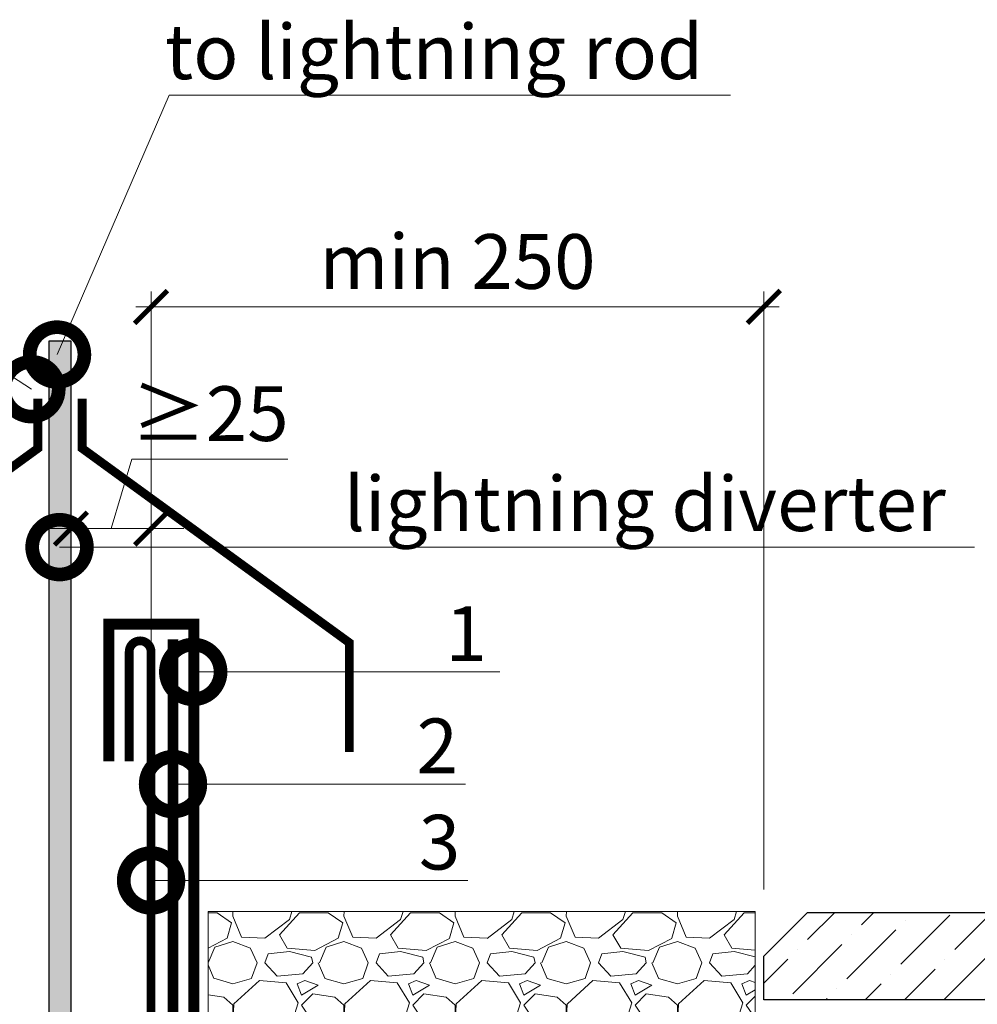
# Model space of a CAD drawing. Units: millimetres. Extents: x -103352 to 92212, y -28399 to 6580.
# Drawn here: x 54198 to 54636, y -19865 to -19415 of the extents above; entities that cross this region are included whole.
import ezdxf
from ezdxf import colors
from ezdxf.entities.mleader import LeaderData, LeaderLine
from ezdxf.math import Vec2, Vec3

# ---------------------------------------------------------------- set-up
doc = ezdxf.new("R2010")
doc.units = ezdxf.units.MM
doc.linetypes.add('штриховая 50', pattern=[1, 0.5, -0.5])
doc.layers.get('0').update_dxf_attribs({"lineweight": 30})
doc.layers.get('DEFPOINTS').update_dxf_attribs({"color": 251, "lineweight": 0})
doc.layers.add('TN-АННОТАЦИИ', color=7, linetype='Continuous', lineweight=20, true_color=0x000000)
doc.layers.add('TN-АННТОТАЦИИ', color=7, linetype='Continuous', lineweight=20, true_color=0x000000)
for name, color, linetype, lineweight in [('TN-ГИДРОИЗОЛЯЦИЯ БИТУМАЯ ВЕРХНЯЯ', 32, 'Continuous', 15), ('TN-ГИДРОИЗОЛЯЦИЯ УСИЛЕНИЕ', 1, 'Continuous', 15), ('TN-МЕТАЛЛ КОНСТРУКЦИИ', 162, 'Continuous', 35), ('TN-МОЛНИЕЗАЩИТА', 7, 'Continuous', 30), ('TN-РАЗМЕРЫ', 184, 'Continuous', 15), ('TN_Промытый гравий', 34, 'Continuous', 15)]:
    doc.layers.add(name, color=color, linetype=linetype, lineweight=lineweight)
doc.styles.add('TN-Текст', font='arial.ttf')
doc.styles.add('TN-Текст-Аннотативный', font='arial.ttf')
doc.dimstyles.new('ПТС-Размеры-Аннотативный$0', dxfattribs={"dimtxt": 2.5, "dimasz": 1.5, "dimexe": 0.7, "dimexo": 1, "dimgap": 0.8, "dimtad": 1, "dimdec": 0, "dimzin": 0, "dimdsep": 46, "dimtxsty": 'TN-Текст-Аннотативный', "dimblk": 'ARCHTICK', "dimcen": 2, "dimdle": 0.7, "dimadec": 0, "dimazin": 0, "dimtfac": 1, "dimtdec": 0, "dimtmove": 1, "dimatfit": 3, "dimfxl": 0.7, "dimtolj": 1, "dimtzin": 0, "dimlwd": -1, "dimlwe": -1, "dimarcsym": 0})

# ---------------------------------------------------------------- blocks, each defined once
blk = doc.blocks.new('_DotSmall')
at = {"color": 0, "linetype": 'ByBlock', "const_width": 0.5}
blk.add_lwpolyline([(-0.0625, 0, 1), (0.0625, 0, 1)], format="xyb", close=True, dxfattribs=at)
blk = doc.blocks.new('_ARCHTICK')
at = {"color": 0, "linetype": 'ByBlock', "ltscale": 10, "const_width": 0.15}
blk.add_lwpolyline([(-0.5, -0.5), (0.5, 0.5)], dxfattribs=at)
blk = doc.blocks.new('*D867')
at = {"layer": 'DEFPOINTS', "color": 0, "transparency": 16777216}
for p in [(54221.80826473285, -19647.2369053486), (54221.80826473285, -19703.55330305807), (54258.42117337943, -19703.55330305807)]:
    blk.add_point(p, dxfattribs=at)
at = {"layer": 'TN-АННТОТАЦИИ', "color": 0, "transparency": 16777216}
for p, q in [((54240.11471905614, -19647.2369053486), (54249.64401646405, -19615.47258065556)), ((54249.64401646405, -19615.47258065556), (54320.9475635309, -19615.47258065556)), ((54221.80826473285, -19693.55330305807), (54221.80826473285, -19640.2369053486)), ((54258.42117337943, -19693.55330305807), (54258.42117337943, -19640.2369053486)), ((54221.80826473285, -19647.2369053486), (54206.80826473285, -19647.2369053486)), ((54258.42117337943, -19647.2369053486), (54221.80826473285, -19647.2369053486)), ((54258.42117337943, -19647.2369053486), (54221.80826473285, -19647.2369053486)), ((54258.42117337943, -19647.2369053486), (54273.42117337943, -19647.2369053486))]:
    blk.add_line(p, q, dxfattribs=at)
at = {"layer": 'TN-АННТОТАЦИИ', "color": 0, "transparency": 16777216, "xscale": 15, "yscale": 15, "zscale": 15}
blk.add_blockref('_ARCHTICK', (54221.80826473285, -19647.2369053486), dxfattribs=at)
at = {"layer": 'TN-АННТОТАЦИИ', "color": 0, "transparency": 16777216, "xscale": 15, "yscale": 15, "zscale": 15, "rotation": 180}
blk.add_blockref('_ARCHTICK', (54258.42117337943, -19647.2369053486), dxfattribs=at)
at = {"layer": 'TN-АННТОТАЦИИ', "color": 0, "transparency": 16777216, "insert": (54285.29578999748, -19594.70825596252), "char_height": 25, "attachment_point": 5, "style": 'TN-Текст-Аннотативный'}
blk.add_mtext('\\A1;≥25', dxfattribs=at)
blk = doc.blocks.new('*D869')
at = {"layer": 'DEFPOINTS', "color": 0, "transparency": 16777216}
for p in [(54538.44388830323, -19545.95176715469), (54538.44388830323, -19822.20680673336), (54258.42117337943, -19840.76432127031)]:
    blk.add_point(p, dxfattribs=at)
at = {"layer": 'TN-РАЗМЕРЫ', "color": 0, "transparency": 16777216}
for p, q in [((54258.42117337943, -19830.76432127031), (54258.42117337943, -19538.95176715469)), ((54538.44388830323, -19812.20680673336), (54538.44388830323, -19538.95176715469)), ((54251.42117337943, -19545.95176715469), (54545.44388830323, -19545.95176715469))]:
    blk.add_line(p, q, dxfattribs=at)
at = {"layer": 'TN-РАЗМЕРЫ', "color": 0, "transparency": 16777216, "xscale": 15, "yscale": 15, "zscale": 15, "rotation": 180}
blk.add_blockref('_ARCHTICK', (54258.42117337943, -19545.95176715469), dxfattribs=at)
at = {"layer": 'TN-РАЗМЕРЫ', "color": 0, "transparency": 16777216, "xscale": 15, "yscale": 15, "zscale": 15}
blk.add_blockref('_ARCHTICK', (54538.44388830323, -19545.95176715469), dxfattribs=at)
at = {"layer": 'TN-РАЗМЕРЫ', "color": 0, "transparency": 16777216, "insert": (54398.43253084133, -19525.18744246164), "char_height": 25, "attachment_point": 5, "style": 'TN-Текст-Аннотативный'}
blk.add_mtext('\\A1;min 250', dxfattribs=at)
blk = doc.blocks.new('*U885')
at = {"lineweight": 9, "transparency": 33554559}
h = blk.add_hatch(dxfattribs=at)
h.set_pattern_fill('GRAVEL', color=34, scale=2)
h.set_pattern_definition([(228.0127875, (-278.0382809026787, 67.60299909660041), (-406.4000000319161, -457.1999999716357), [6.8344288, -676.6096727913]), (184.969741, (-282.6102809026787, 62.52299909660042), (609.5999997588101, 50.80000289395848), [11.72809439999999, -1161.080977870479]), (132.5104471, (-294.2942809026787, 61.50699909660041), (508.0000002145498, -558.7999998049191), [8.2696304, -818.6944558819999]), (267.273689, (-314.1062809026787, 48.80699909660041), (50.8000001063945, 1015.999999994663), [10.68009039999999, -1057.328748514759]), (292.83365418, (-314.6142809026787, 38.13899909660041), (-254.0000000212682, 609.5999999911091), [10.47267399999999, -1036.796154906879]), (357.2736889999999, (-310.5502809026787, 28.48699909660041), (-1015.999999994663, 50.80000010639456), [10.68009039999999, -1057.328748514759]), (37.69424047, (-299.8822809026786, 27.97899909660041), (-660.3999999707179, -508.0000000380082), [14.1238732, -1398.26230628494]), (72.25532837, (-288.7062809026787, 36.61499909660041), (355.6000000955858, 1117.599999969577), [13.3343904, -1320.1051320381]), (121.42956562, (-284.6422809026787, 49.31499909660042), (-406.4000000576624, 660.3999999645204), [10.71626, -1060.91091397424]), (175.2363583, (-290.2302809026787, 58.45899909660042), (558.7999999919905, -50.80000008778512), [12.23426559999999, -599.4787389999996]), (222.3974378, (-302.4222809026787, 59.47499909660041), (-609.5999999804932, -558.8000000212799), [15.8215584, -1566.33545024354]), (138.81407483, (-263.8142809026787, 48.29899909660041), (-355.5999999786702, 304.8000000247836), [5.400090799999999, -534.61131648688]), (171.4692344, (-267.8782809026787, 51.85499909660042), (660.4000000177931, -101.5999998847469), [10.2736396, -1017.0927799408]), (225, (-278.0382809026787, 53.37899909660042), (-7.105427357601002e-15, -50.80000000000479), [7.1841868, -64.65786216856]), (203.19859051, (-281.5942809026787, 59.47499909660041), (254.0000000069218, 101.5999999821867), [3.868826399999998, -383.0124473778797]), (291.80140949, (-285.1502809026787, 57.95099909660042), (-50.80000001062992, 152.3999999964574), [5.4713124, -268.0950598]), (30.96375653, (-283.1182809026787, 52.87099909660042), (152.4000000037277, 101.5999999944225), [8.886393199999993, -287.3259630581998]), (161.56505118, (-275.4982809026787, 57.44299909660042), (101.6000000026517, -50.79999999467507), [6.4257428, -154.21796233656]), (16.389540334, (-314.6142809026787, 57.95099909660042), (508.0000000000029, 152.4000000000049), [9.00176, -891.1765334507801]), (70.34617594, (-305.9782809026786, 60.49099909660042), (-203.2000000185863, -558.7999999934082), [7.5519788, -747.644313564]), (293.19859051, (-275.4982809026787, 67.60299909660041), (-101.5999999822652, 254.0000000071057), [7.737601999999997, -379.1436717778797]), (343.6104596700001, (-272.4502809026787, 60.49099909660042), (-508.0000000106457, 152.3999999644572), [9.001759999999994, -891.1765334507995]), (339.44395478, (-314.6142809026787, 26.45499909660042), (-253.9999999999972, 101.6000000000042), [8.680703999999992, -425.3546862621199]), (294.7751406, (-306.4862809026787, 23.40699909660042), (-254.0000003023386, 558.7999998625452), [7.2734424, -720.0718676144]), (66.80140949, (-274.9902809026786, 16.80299909660042), (101.599999984046, 254.000000006386), [7.737602000000001, -379.1436717778799]), (17.35402464, (-271.9422809026786, 23.91499909660041), (-660.3999999868604, -203.2000000426493), [8.515654800000002, -843.047519604]), (69.44395478, (-299.8822809026786, 16.80299909660042), (-101.6000000017692, -253.9999999992926), [4.340351999999999, -429.6950382621201]), (101.309932474, (-278.0382809026787, 16.80299909660042), (-50.800000000008, 203.2000000000074), [2.590292, -256.43989929052]), (165.963756532, (-278.5462809026787, 19.34299909660042), (152.3999999999903, -50.7999999999973), [10.472674, -198.98109178138]), (186.00900596, (-288.7062809026787, 21.88299909660041), (507.9999999973074, 50.80000002658707), [9.705339999999993, -960.8272972667396]), (303.69006753, (-283.1182809026787, 48.29899909660041), (-50.80000000705937, 101.599999996474), [7.3264776, -175.8355271936]), (353.15722659, (-279.0542809026787, 42.20299909660041), (863.6000000053136, -101.5999999547879), [12.7911352, -1266.32018130062]), (60.9453959, (-266.3542809026787, 40.67899909660041), (-203.2000000055937, -355.5999999968051), [5.2301648, -517.7878463622]), (90, (-263.8142809026787, 45.25099909660041), (-50.8, 50.8), [3.048, -47.752]), (120.25643716, (-289.7222809026787, 23.40699909660042), (203.1999999751433, -355.6000000141959), [7.0573392, -698.678815464]), (48.01278749999999, (-293.2782809026787, 29.50299909660041), (406.4000000335068, 457.1999999702041), [13.6688576, -669.7752439912999]), (0, (-284.1342809026787, 39.66299909660042), (50.8, 50.8), [13.208, -37.592]), (325.3048465, (-270.9262809026787, 39.66299909660042), (508.0000001924306, -355.5999997250915), [8.0321912, -795.1863344828]), (254.0546040999999, (-264.3222809026786, 35.09099909660041), (-50.79999999645113, -203.2000000008949), [7.396581599999999, -362.43300077544]), (207.64597536, (-266.3542809026787, 27.97899909660041), (-965.2000000354669, -507.999999932615), [12.04290199999999, -1192.249288458759]), (175.42607874, (-277.0222809026787, 22.39099909660041), (-660.3999999999766, 50.79999999998956), [12.7405892, -1261.3169291248])])
h.paths.add_polyline_path([(250.0000029836594, 108.4013992911148), (-7.887239865601938e-12, 108.4013992910968), (0, 0), (250.0000000000028, -8.878379209600303e-05)])
at = {"lineweight": 20}
blk.add_lwpolyline([(250.0000029836594, 108.4013992911148), (-7.887239865601938e-12, 108.4013992910968), (0, 0), (250.0000000000028, -8.878379209600303e-05)], close=True, dxfattribs=at)

msp = doc.modelspace()

# ---------------------------------------------------------------- hatches: boundary and pattern name
at = {"lineweight": 9}
h = msp.add_hatch(dxfattribs=at)
h.set_pattern_fill('ANSI36', color=256, scale=4)
h.set_pattern_definition([(45, (20291.91136532179, -23945.83317537596), (6.735192090801869, 24.69570433294017), [31.75, -6.35, 0, -6.35])])
h.paths.add_polyline_path([(54558.44388708009, -19822.64761866841), (54758.44388708009, -19822.64761866841), (54778.44388708009, -19842.64761866841), (54778.44388708009, -19862.64761866841), (54538.44388708009, -19862.64761866841), (54538.44388708009, -19842.64761866841)])
at = {"layer": 'TN-МОЛНИЕЗАЩИТА', "transparency": 33554534}
h = msp.add_hatch(color=256, dxfattribs=at)
h.dxf.hatch_style = 1
h.paths.add_polyline_path([(54221.80826473285, -19561.49377440046), (54221.80826473285, -20094.23747827123), (54211.80826473285, -20094.23747827123), (54211.80826473285, -19561.49377440046)])

# ---------------------------------------------------------------- linework, layer by layer
msp.add_lwpolyline([(54558.44388708009, -19822.64761866841), (54758.44388708009, -19822.64761866841), (54778.44388708009, -19842.64761866841), (54778.44388708009, -19862.64761866841), (54538.44388708009, -19862.64761866841), (54538.44388708009, -19842.64761866841)], close=True)
at = {"layer": 'TN-ГИДРОИЗОЛЯЦИЯ БИТУМАЯ ВЕРХНЯЯ', "linetype": 'штриховая 50', "ltscale": 10, "const_width": 5}
msp.add_lwpolyline([(54571.85620222199, -20053.60844676483), (54524.75569715859, -20053.60844676483), (54515.25569715859, -20044.10844676483), (54277.94388627577, -20044.10844676483), (54277.94388627577, -19690.90904627374), (54239.17071892382, -19690.90904627374), (54239.17071892382, -19753.55330305807)], dxfattribs=at)
at = {"layer": 'TN-ГИДРОИЗОЛЯЦИЯ УСИЛЕНИЕ', "linetype": 'штриховая 50', "ltscale": 10, "const_width": 5}
msp.add_lwpolyline([(54508.47001591793, -20065.82680735758), (54368.32827162954, -20065.82680735758), (54358.82827162954, -20053.60844676483), (54268.44388627577, -20053.60844676483), (54268.44388627577, -19697.90904627374)], dxfattribs=at)
at = {"layer": 'TN-МЕТАЛЛ КОНСТРУКЦИИ', "const_width": 4}
for points in [[(54206.66774561829, -19587.91262341347), (54206.66774561829, -19610.60697082063), (54084.60134953635, -19699.40341533491), (54084.60134953635, -19749.3054917359)], [(54226.94878384741, -19587.91262341347), (54226.94878384741, -19610.60697082063), (54349.01517992935, -19699.40341533491), (54349.01517992935, -19749.3054917359)]]:
    msp.add_lwpolyline(points, dxfattribs=at)
msp.add_lwpolyline([(54358.42117337943, -20066.32680735758), (54258.42117337943, -20066.32680735758), (54258.42117337943, -19703.55330305807, 0.9999999999999999), (54248.42117337943, -19703.55330305807), (54248.42117337943, -19753.55330305807)], format="xyb", dxfattribs=at)
at = {"layer": 'TN-МОЛНИЕЗАЩИТА'}
msp.add_lwpolyline([(54221.80826473285, -19561.49377440046), (54221.80826473285, -20094.23747827123), (54211.80826473285, -20094.23747827123), (54211.80826473285, -19561.49377440046)], close=True, dxfattribs=at)

# ---------------------------------------------------------------- block references
at = {"layer": 'TN_Промытый гравий'}
msp.add_blockref('*U885', (54284.44388531963, -19930.60812833412), dxfattribs=at)

# ---------------------------------------------------------------- dimensions: what is measured, and where the dimension line sits
at = {"layer": 'TN-АННТОТАЦИИ'}
dim = msp.add_linear_dim(base=(54221.80826473285, -19647.2369053486), p1=(54258.42117337943, -19703.55330305807), p2=(54221.80826473285, -19703.55330305807), text='≥25', dimstyle='ПТС-Размеры-Аннотативный$0', override={"dimscale": 0, "dimtix": 0, "dimtofl": 1, "dimtmove": 1, "dimatfit": 3}, dxfattribs=at)
dim.commit()
dim.dimension.update_dxf_attribs({"geometry": '*D867', "text_midpoint": (54257.64401646405, -19594.70825596252)})
at = {"layer": 'TN-РАЗМЕРЫ'}
dim = msp.add_linear_dim(base=(54538.44388830323, -19545.95176715469), p1=(54258.42117337943, -19840.76432127031), p2=(54538.44388830323, -19822.20680673336), text='min 250', dimstyle='ПТС-Размеры-Аннотативный$0', dxfattribs=at)
dim.commit()
dim.dimension.update_dxf_attribs({"geometry": '*D869', "text_midpoint": (54398.43253084133, -19525.18744246164)})

# ---------------------------------------------------------------- leaders
at = {"layer": 'TN-АННОТАЦИИ'}
ml = msp.add_multileader_mtext('Standard', dxfattribs=at)
ml.set_content('to lightning rod', color=256, style='TN-Текст')
ml.set_leader_properties(color=256, linetype='ByLayer', lineweight=-1)
ml.set_arrow_properties(name='DOTSMALL')
ml.build(insert=Vec2(0, 0))
ml.multileader.update_dxf_attribs({"text_left_attachment_type": 6, "text_right_attachment_type": 6, "dogleg_length": 100, "arrow_head_size": 50, "scale": 10})
ctx = ml.context
ctx.base_point, ctx.scale, ctx.char_height, ctx.arrow_head_size, ctx.landing_gap_size, ctx.plane_origin, ctx.plane_x_axis, ctx.plane_y_axis = Vec3(54274.81340954953, -19449.18811629748), 10, 25, 50, 0, Vec3(52112.92504723695, -18487.18599387748), Vec3(1, -1.224646799147353e-16), Vec3(1.224646799147353e-16, 1)
ctx.left_attachment, ctx.right_attachment, ctx.text_align_type = 6, 6, 1
notes = []
notes.append((ctx, [(1, (1, 1, 0), (54266.63409045507, -19449.18811629748), (1, -1.224646799147353e-16), 8.179319094457314, [(1, [(54215.45274838857, -19567.71751892855)], 0, [])])]))
ctx.mtext.insert, ctx.mtext.text_direction, ctx.mtext.alignment, ctx.mtext.line_spacing_style, ctx.mtext.flow_direction = Vec3(54387.7994259206, -19416.8381845103), Vec3(1, -1.224646799147353e-16), 2, 2, 5
ml = msp.add_multileader_mtext('Standard', dxfattribs=at)
ml.set_content('metal collar to be welded \\Pto the lightning rod', color=256, style='TN-Текст')
ml.set_leader_properties(color=256, linetype='ByLayer', lineweight=-1)
ml.set_arrow_properties(name='DOTSMALL')
ml.build(insert=Vec2(0, 0))
ml.multileader.update_dxf_attribs({"text_left_attachment_type": 6, "text_right_attachment_type": 6, "dogleg_length": 100, "arrow_head_size": 50, "scale": 10})
ctx = ml.context
ctx.base_point, ctx.scale, ctx.char_height, ctx.arrow_head_size, ctx.landing_gap_size, ctx.plane_origin = Vec3(53659.50570479566, -19482.55257202851), 10, 25, 50, 0, Vec3(55989.42686315573, -19984.33396491608)
ctx.left_attachment, ctx.right_attachment, ctx.text_align_type = 6, 6, 1
notes.append((ctx, [(1, (1, 1, 0), (54049.18229537716, -19482.55257202851), (-1, 0), 8.179319094457314, [(1, [(54203.72425491761, -19583.56070358407)], 0, [])])]))
ctx.mtext.insert, ctx.mtext.alignment, ctx.mtext.line_spacing_style, ctx.mtext.flow_direction = Vec3(53850.25434053918, -19450.20264024133), 2, 2, 5
ml = msp.add_multileader_mtext('Standard', dxfattribs=at)
ml.set_content('exclude contact with\\P reinforcement steel', color=256, style='TN-Текст')
ml.set_leader_properties(color=256, linetype='ByLayer', lineweight=-1)
ml.set_arrow_properties(name='DOTSMALL')
ml.build(insert=Vec2(0, 0))
ml.multileader.update_dxf_attribs({"text_left_attachment_type": 6, "text_right_attachment_type": 6, "dogleg_length": 100, "arrow_head_size": 50, "scale": 10})
ctx = ml.context
ctx.base_point, ctx.scale, ctx.char_height, ctx.arrow_head_size, ctx.landing_gap_size, ctx.plane_origin = Vec3(53737.91006114247, -19597.82886386408), 10, 25, 50, 0, Vec3(56002.51087297097, -20340.77714922577)
ctx.left_attachment, ctx.right_attachment, ctx.text_align_type = 6, 6, 1
notes.append((ctx, [(1, (1, 1, 0), (54056.93521925466, -19597.82886386408), (-1, 0), 8.179319094457314, [(1, [(54216.80826473285, -20094.23747827123)], 0, [])])]))
ctx.mtext.insert, ctx.mtext.alignment, ctx.mtext.line_spacing_style, ctx.mtext.flow_direction = Vec3(53893.33298065134, -19567.82886386408), 2, 2, 5
ml = msp.add_multileader_mtext('Standard', dxfattribs=at)
ml.set_content('lightning diverter', color=256, style='TN-Текст')
ml.set_leader_properties(color=256, linetype='ByLayer', lineweight=-1)
ml.set_arrow_properties(name='DOTSMALL')
ml.build(insert=Vec2(0, 0))
ml.multileader.update_dxf_attribs({"text_left_attachment_type": 6, "text_right_attachment_type": 6, "dogleg_length": 100, "arrow_head_size": 50, "scale": 10})
ctx = ml.context
ctx.base_point, ctx.scale, ctx.char_height, ctx.arrow_head_size, ctx.landing_gap_size, ctx.plane_origin, ctx.plane_x_axis, ctx.plane_y_axis = Vec3(54356.77357874015, -19655.72600512582), 10, 25, 50, 0, Vec3(52246.06655849405, -18693.72388270582), Vec3(1, -1.224646799147353e-16), Vec3(1.224646799147353e-16, 1)
ctx.left_attachment, ctx.right_attachment, ctx.text_align_type = 6, 6, 1
notes.append((ctx, [(1, (1, 1, 0), (54348.5942596457, -19655.72600512582), (1, -1.224646799147353e-16), 8.179319094457314, [(0, [(54216.59652798264, -19655.72600512582)], 0, [])])]))
ctx.mtext.insert, ctx.mtext.text_direction, ctx.mtext.alignment, ctx.mtext.line_spacing_style, ctx.mtext.flow_direction = Vec3(54484.02460193251, -19623.37607333864), Vec3(1, -1.224646799147353e-16), 2, 2, 5
ml = msp.add_multileader_mtext('Standard', dxfattribs=at)
ml.set_content('1', color=256, style='TN-Текст')
ml.set_leader_properties(color=256, linetype='ByLayer', lineweight=-1)
ml.set_arrow_properties(name='DOTSMALL')
ml.build(insert=Vec2(0, 0))
ml.multileader.update_dxf_attribs({"text_left_attachment_type": 6, "text_right_attachment_type": 6, "dogleg_length": 100, "arrow_head_size": 50, "scale": 10})
ctx = ml.context
ctx.base_point, ctx.scale, ctx.char_height, ctx.arrow_head_size, ctx.landing_gap_size, ctx.plane_origin, ctx.plane_x_axis, ctx.plane_y_axis = Vec3(54398.61850372692, -19712.74569216414), 10, 25, 50, 0, Vec3(52246.06655849405, -18750.74356974415), Vec3(1, -1.224646799147353e-16), Vec3(1.224646799147353e-16, 1)
ctx.left_attachment, ctx.right_attachment, ctx.text_align_type = 6, 6, 1
notes.append((ctx, [(1, (1, 1, 0), (54390.43918463247, -19712.74569216414), (1, -1.224646799147353e-16), 8.179319094457314, [(0, [(54277.68275731886, -19712.74569216414)], 0, [])])]))
ctx.mtext.insert, ctx.mtext.text_direction, ctx.mtext.alignment, ctx.mtext.line_spacing_style, ctx.mtext.flow_direction = Vec3(54402.36850372692, -19682.74569216414), Vec3(1, -1.224646799147353e-16), 2, 2, 5
ml = msp.add_multileader_mtext('Standard', dxfattribs=at)
ml.set_content('2', color=256, style='TN-Текст')
ml.set_leader_properties(color=256, linetype='ByLayer', lineweight=-1)
ml.set_arrow_properties(name='DOTSMALL')
ml.build(insert=Vec2(0, 0))
ml.multileader.update_dxf_attribs({"text_left_attachment_type": 6, "text_right_attachment_type": 6, "dogleg_length": 100, "arrow_head_size": 50, "scale": 10})
ctx = ml.context
ctx.base_point, ctx.scale, ctx.char_height, ctx.arrow_head_size, ctx.landing_gap_size, ctx.plane_origin, ctx.plane_x_axis, ctx.plane_y_axis = Vec3(54382.93918463247, -19764.0402686632), 10, 25, 50, 0, Vec3(52246.06655849405, -18802.03814624321), Vec3(1, -1.224646799147353e-16), Vec3(1.224646799147353e-16, 1)
ctx.left_attachment, ctx.right_attachment, ctx.text_align_type = 6, 6, 1
notes.append((ctx, [(1, (1, 1, 0), (54374.75986553801, -19764.0402686632), (1, -1.224646799147353e-16), 8.179319094457314, [(0, [(54268.44388627577, -19764.0402686632)], 0, [])])]))
ctx.mtext.insert, ctx.mtext.text_direction, ctx.mtext.alignment, ctx.mtext.line_spacing_style, ctx.mtext.flow_direction = Vec3(54389.18918463247, -19734.0402686632), Vec3(1, -1.224646799147353e-16), 2, 2, 5
ml = msp.add_multileader_mtext('Standard', dxfattribs=at)
ml.set_content('3', color=256, style='TN-Текст')
ml.set_leader_properties(color=256, linetype='ByLayer', lineweight=-1)
ml.set_arrow_properties(name='DOTSMALL')
ml.build(insert=Vec2(0, 0))
ml.multileader.update_dxf_attribs({"text_left_attachment_type": 6, "text_right_attachment_type": 6, "dogleg_length": 100, "arrow_head_size": 50, "scale": 10})
ctx = ml.context
ctx.base_point, ctx.scale, ctx.char_height, ctx.arrow_head_size, ctx.landing_gap_size, ctx.plane_origin, ctx.plane_x_axis, ctx.plane_y_axis = Vec3(54383.98679439659, -19808.05978238838), 10, 25, 50, 0, Vec3(52471.45056227437, -18691.82406959091), Vec3(1, -1.224646799147353e-16), Vec3(1.224646799147353e-16, 1)
ctx.left_attachment, ctx.right_attachment, ctx.text_align_type = 6, 6, 1
notes.append((ctx, [(1, (1, 1, 0), (54375.80747530213, -19808.05978238838), (1, -1.224646799147353e-16), 8.179319094457314, [(0, [(54258.42117337943, -19808.05978238838)], 0, [])])]))
ctx.mtext.insert, ctx.mtext.text_direction, ctx.mtext.alignment, ctx.mtext.line_spacing_style, ctx.mtext.flow_direction = Vec3(54390.23679439659, -19778.05978238838), Vec3(1, -1.224646799147353e-16), 2, 2, 5
for ctx, leaders in notes:
    for number, flags, end, landing, length, lines in leaders:
        leader = LeaderData()
        leader.index, (leader.has_last_leader_line, leader.has_dogleg_vector, leader.attachment_direction) = number, flags
        leader.last_leader_point, leader.dogleg_vector, leader.dogleg_length = Vec3(end), Vec3(landing), length
        for number, points, colour, breaks in lines:
            line = LeaderLine()
            line.index, line.vertices, line.color, line.breaks = number, Vec3.list(points), colors.encode_raw_color(colour), breaks
            leader.lines.append(line)
        ctx.leaders.append(leader)

doc.saveas('drawing.dxf')
